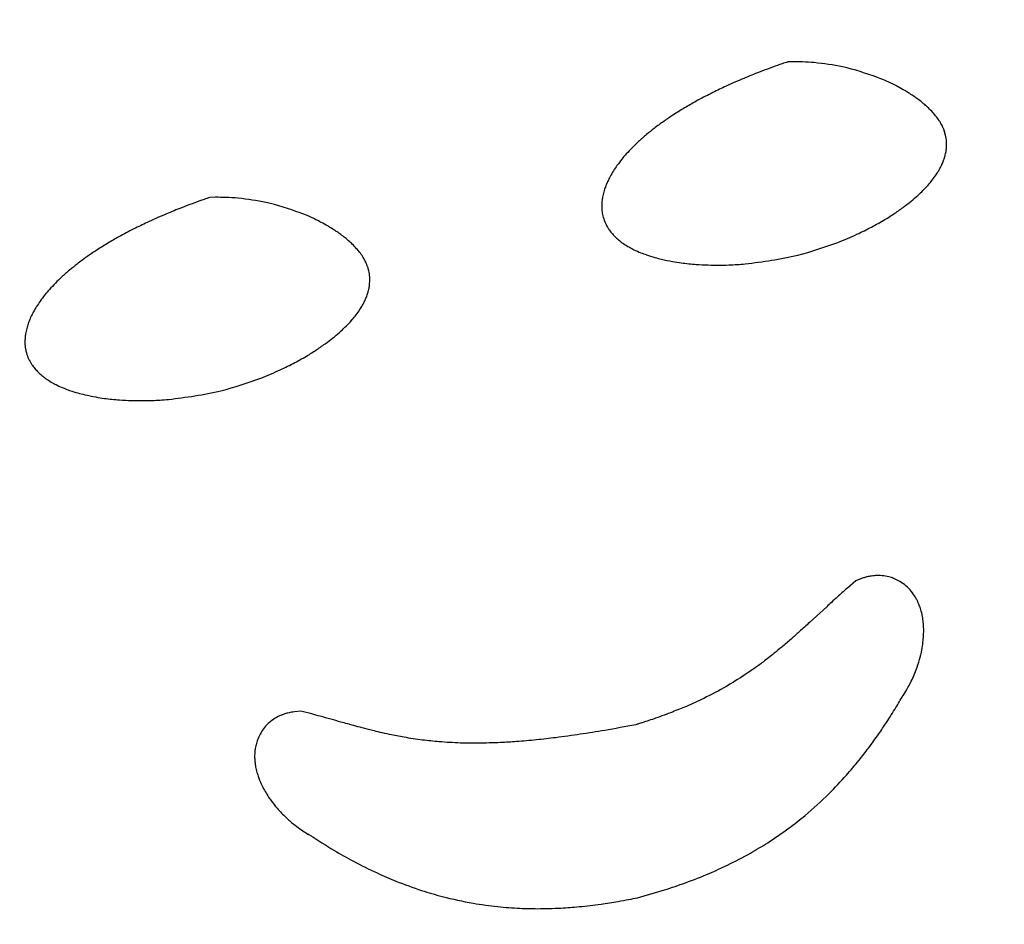
# Model space of a CAD drawing. Units: millimetres. Extents: x 31755 to 43987, y 16900 to 27575.
# Drawn here: x 38315 to 38472, y 26012 to 26156 of the extents above; entities that cross this region are included whole.
import ezdxf

# ---------------------------------------------------------------- set-up
doc = ezdxf.new("R2010")
doc.units = ezdxf.units.MM

msp = doc.modelspace()

# ---------------------------------------------------------------- linework, layer by layer
for p, q in [((38438.17, 26149.24), (38437.26, 26149.23)), ((38462.47, 26137.3), (38462.42, 26137.55)), ((38462.52, 26137.04), (38462.47, 26137.3)), ((38462.55, 26136.79), (38462.52, 26137.04)), ((38462.57, 26136.54), (38462.55, 26136.79)), ((38462.56, 26135.56), (38462.58, 26135.8)), ((38462.58, 26136.29), (38462.57, 26136.54)), ((38462.59, 26136.04), (38462.58, 26136.29)), ((38462.58, 26135.8), (38462.59, 26136.04)), ((38346.03, 26127.64), (38345.13, 26127.62)), ((38407.73, 26124.93), (38407.77, 26124.71)), ((38407.77, 26124.71), (38407.84, 26124.47)), ((38407.84, 26124.47), (38407.91, 26124.22)), ((38407.91, 26124.22), (38408, 26123.98)), ((38408, 26123.98), (38408.09, 26123.74)), ((38408.09, 26123.74), (38408.19, 26123.51)), ((38408.19, 26123.51), (38408.3, 26123.29)), ((38408.3, 26123.29), (38408.41, 26123.07)), ((38408.41, 26123.07), (38408.53, 26122.87)), ((38370.51, 26115.7), (38370.46, 26115.95)), ((38370.56, 26115.44), (38370.51, 26115.7)), ((38370.59, 26115.19), (38370.56, 26115.44)), ((38370.61, 26114.94), (38370.59, 26115.19)), ((38370.62, 26114.69), (38370.61, 26114.94)), ((38370.6, 26113.96), (38370.62, 26114.2)), ((38370.63, 26114.44), (38370.62, 26114.69)), ((38370.62, 26114.2), (38370.63, 26114.44)), ((38315.76, 26103.34), (38315.81, 26103.11)), ((38315.81, 26103.11), (38315.88, 26102.87)), ((38315.88, 26102.87), (38315.95, 26102.62)), ((38315.95, 26102.62), (38316.03, 26102.38)), ((38316.03, 26102.38), (38316.13, 26102.14)), ((38316.13, 26102.14), (38316.23, 26101.91)), ((38316.23, 26101.91), (38316.34, 26101.69)), ((38316.34, 26101.69), (38316.45, 26101.47)), ((38316.45, 26101.47), (38316.57, 26101.27)), ((38448.1, 26066.55), (38446.76, 26065.38)), ((38449.04, 26066.9), (38448.1, 26066.55)), ((38449.34, 26067), (38449.04, 26066.9)), ((38451.47, 26067.37), (38451.22, 26067.36)), ((38451.74, 26067.38), (38451.47, 26067.37)), ((38452.01, 26067.37), (38451.74, 26067.38)), ((38452.29, 26067.35), (38452.01, 26067.37)), ((38452.56, 26067.32), (38452.29, 26067.35)), ((38452.83, 26067.28), (38452.56, 26067.32)), ((38453.09, 26067.23), (38452.83, 26067.28)), ((38453.36, 26067.17), (38453.09, 26067.23)), ((38453.6, 26067.1), (38453.36, 26067.17)), ((38455.36, 26066.29), (38455.12, 26066.44)), ((38455.62, 26066.11), (38455.36, 26066.29)), ((38455.87, 26065.93), (38455.62, 26066.11)), ((38456.1, 26065.73), (38455.87, 26065.93)), ((38456.33, 26065.53), (38456.1, 26065.73)), ((38456.55, 26065.31), (38456.33, 26065.53)), ((38456.75, 26065.09), (38456.55, 26065.31)), ((38456.95, 26064.86), (38456.75, 26065.09)), ((38457.14, 26064.63), (38456.95, 26064.86)), ((38457.32, 26064.38), (38457.14, 26064.63)), ((38457.48, 26064.13), (38457.32, 26064.38)), ((38457.62, 26063.91), (38457.48, 26064.13)), ((38443.47, 26062.41), (38440.74, 26059.91)), ((38455.63, 26048.25), (38455.69, 26048.34)), ((38355.09, 26044.33), (38354.87, 26044.17)), ((38355.3, 26044.48), (38355.09, 26044.33)), ((38355.53, 26044.63), (38355.3, 26044.48)), ((38355.76, 26044.76), (38355.53, 26044.63)), ((38356, 26044.89), (38355.76, 26044.76)), ((38356.25, 26045.01), (38356, 26044.89)), ((38356.49, 26045.11), (38356.25, 26045.01)), ((38358.64, 26045.67), (38358.34, 26045.62)), ((38359.63, 26045.77), (38358.64, 26045.67)), ((38361.36, 26045.32), (38359.63, 26045.77)), ((38354.87, 26044.17), (38354.67, 26044))]:
    msp.add_line(p, q)
for points, knots in [([(38629.55, 26332.73), (38630.45, 26329.27), (38632.24, 26322.35), (38634.61, 26310.66), (38636.44, 26297.63), (38637.29, 26283.3), (38636.93, 26269.95), (38635.49, 26257.73), (38633.56, 26246.59), (38631.39, 26235.5), (38629.45, 26225.23), (38628.04, 26215.74), (38627.23, 26207.03), (38626.98, 26198.19), (38627.42, 26189.23), (38628.48, 26180.22), (38630.4, 26169.94), (38633.33, 26158.47), (38637.54, 26145.94), (38642.31, 26134.78), (38647.49, 26125.05), (38652.79, 26116.63), (38658.59, 26108.55), (38665.19, 26100.33), (38672.51, 26091.93), (38680.25, 26083.1), (38687.8, 26074.12), (38694.83, 26064.85), (38701.12, 26055.16), (38706.74, 26045.18), (38711.75, 26034.75), (38716.22, 26023.93), (38720.15, 26012.78), (38723.04, 26003.14), (38724.84, 25995.05), (38725.66, 25988.51), (38725.93, 25981.85), (38725.61, 25975.13), (38724.7, 25968.46), (38723.21, 25961.82), (38721.11, 25955.27), (38718.45, 25948.92), (38715.28, 25942.88), (38711.62, 25937.13), (38707.44, 25931.65), (38702.81, 25926.55), (38697.82, 25921.91), (38692.47, 25917.69), (38686.72, 25913.91), (38679.88, 25910.18), (38671.87, 25906.86), (38662.78, 25903.98), (38653.57, 25901.53), (38635.11, 25896.54), (38604.89, 25887.79), (38517.9, 25863.31), (38404.72, 25830.92), (38299, 25801.55), (38250.86, 25787.44), (38238.66, 25784.3), (38231.15, 25783.12), (38224.15, 25782.65), (38217.75, 25782.78), (38211.93, 25783.3), (38206.13, 25784.26), (38200.18, 25785.68), (38194.18, 25787.61), (38188.13, 25790.11), (38182.25, 25793.12), (38176.67, 25796.58), (38171.46, 25800.44), (38166.6, 25804.69), (38162.07, 25809.37), (38157.94, 25814.42), (38154.3, 25819.75), (38151.1, 25825.37), (38148.37, 25831.3), (38145.88, 25838.31), (38143.7, 25846.3), (38141.55, 25855.19), (38139.61, 25864.15), (38137.78, 25874.37), (38136.29, 25885.89), (38135.43, 25898.68), (38135.37, 25911.6), (38136.19, 25924.59), (38137.41, 25937.63), (38138.43, 25949.52), (38138.86, 25960.28), (38138.74, 25969.87), (38137.94, 25981.18), (38135.98, 25994.11), (38132.65, 26008.41), (38128.5, 26022.37), (38123.96, 26034.49), (38119.09, 26044.84), (38114.26, 26053.5), (38108.43, 26062.4), (38101.67, 26071.53), (38094.34, 26081.12), (38087.1, 26090.77), (38080.25, 26100.69), (38073.56, 26112.08), (38067.39, 26125.08), (38061.59, 26139.53), (38056.56, 26154.27), (38053.69, 26164.25), (38052.26, 26169.23)], [0, 0, 0, 0, 0.00766, 0.015334, 0.025592, 0.035864, 0.046115, 0.054186, 0.062266, 0.070356, 0.078441, 0.08469, 0.090941, 0.097185, 0.103668, 0.110159, 0.116645, 0.12609, 0.135548, 0.144988, 0.152083, 0.159193, 0.16631, 0.173415, 0.181811, 0.190212, 0.198604, 0.206987, 0.21517, 0.223362, 0.231546, 0.24, 0.24846, 0.256913, 0.261574, 0.266235, 0.271039, 0.275842, 0.280654, 0.285467, 0.29043, 0.295394, 0.30022, 0.305046, 0.310014, 0.314983, 0.319805, 0.324628, 0.329589, 0.33455, 0.341342, 0.348151, 0.354984, 0.361806, 0.389179, 0.422489, 0.555729, 0.641794, 0.657934, 0.663368, 0.668808, 0.674236, 0.678384, 0.682532, 0.686767, 0.691002, 0.695638, 0.700274, 0.705034, 0.709795, 0.714364, 0.718933, 0.72363, 0.728326, 0.732901, 0.737475, 0.742184, 0.746893, 0.753422, 0.759954, 0.766516, 0.773078, 0.782243, 0.791417, 0.800581, 0.809946, 0.819317, 0.828687, 0.835549, 0.842414, 0.849272, 0.859853, 0.870437, 0.880764, 0.891088, 0.898177, 0.905275, 0.912364, 0.920992, 0.929634, 0.938269, 0.946879, 0.95548, 0.966592, 0.977724, 0.988869, 1, 1, 1, 1]), ([(38057.07, 26170.58), (38058.42, 26165.87), (38061.13, 26156.44), (38065.84, 26142.49), (38071.24, 26128.81), (38077.09, 26116.16), (38083.64, 26104.74), (38090.62, 26094.51), (38098.03, 26084.55), (38105.56, 26074.67), (38112.89, 26064.81), (38119.46, 26054.55), (38125.07, 26043.85), (38129.9, 26032.76), (38133.99, 26021.38), (38137.7, 26008.88), (38140.79, 25995.2), (38142.92, 25980.34), (38143.91, 25965.36), (38143.56, 25951.11), (38142.54, 25937.63), (38141.69, 25924.87), (38141.04, 25912.09), (38140.87, 25899.33), (38141.36, 25886.59), (38142.82, 25874.2), (38145.03, 25862.18), (38147.67, 25850.52), (38150.46, 25840.21), (38153.7, 25831.39), (38157.4, 25824.18), (38161.86, 25817.42), (38167.08, 25811.22), (38172.94, 25805.64), (38179.41, 25800.69), (38186.42, 25796.47), (38193.89, 25793.02), (38201.77, 25790.35), (38210, 25788.55), (38218.47, 25787.66), (38226.94, 25787.72), (38235.32, 25788.65), (38259.48, 25794.63), (38354.52, 25823.25), (38484.93, 25858.44), (38599.07, 25891.85), (38642.42, 25903.57), (38651.63, 25905.86), (38660.77, 25908.37), (38669.75, 25911.33), (38678.19, 25914.89), (38685.93, 25919.23), (38692.89, 25924.23), (38699.26, 25929.97), (38704.93, 25936.41), (38709.86, 25943.44), (38713.96, 25950.96), (38717.15, 25958.9), (38719.41, 25967.14), (38720.7, 25975.49), (38720.96, 25983.84), (38720.3, 25992.08), (38718.25, 26001.91), (38714.8, 26013.22), (38710.15, 26026.03), (38704.59, 26038.48), (38698.16, 26050.48), (38690.74, 26062.08), (38682.24, 26073.1), (38673.07, 26083.79), (38664.49, 26093.46), (38656.96, 26102.52), (38650.59, 26111.01), (38644.74, 26119.87), (38639.51, 26129.21), (38634.99, 26139.02), (38631.08, 26149.22), (38627.85, 26159.64), (38625.2, 26170.27), (38623.31, 26181.11), (38622.34, 26192.13), (38622.2, 26203.22), (38622.86, 26214.27), (38624.33, 26225.1), (38626.35, 26235.71), (38628.41, 26246.19), (38630.28, 26256.7), (38631.65, 26267.38), (38632.2, 26278.23), (38631.99, 26289.2), (38631.06, 26300.13), (38629.47, 26310.81), (38627.36, 26321.24), (38625.61, 26328.01), (38624.73, 26331.39)], [0, 0, 0, 0, 0.010641, 0.021295, 0.031938, 0.042563, 0.051508, 0.060465, 0.069449, 0.078443, 0.08742, 0.09612, 0.10485, 0.113604, 0.122359, 0.131079, 0.141906, 0.152766, 0.163624, 0.174447, 0.183685, 0.192951, 0.202212, 0.211448, 0.220654, 0.229852, 0.238506, 0.247164, 0.255815, 0.261659, 0.267521, 0.273365, 0.279205, 0.285064, 0.290906, 0.296841, 0.302795, 0.308731, 0.314874, 0.321035, 0.327178, 0.333228, 0.339279, 0.381155, 0.548662, 0.632415, 0.63927, 0.646142, 0.653003, 0.659837, 0.666659, 0.672845, 0.679049, 0.685235, 0.691423, 0.69763, 0.703817, 0.70998, 0.716163, 0.722324, 0.728282, 0.734259, 0.740217, 0.75004, 0.759902, 0.769769, 0.779617, 0.789427, 0.799607, 0.809801, 0.819996, 0.827669, 0.835355, 0.843032, 0.850691, 0.858571, 0.866467, 0.874366, 0.88225, 0.89022, 0.898223, 0.906243, 0.914256, 0.922233, 0.92996, 0.93769, 0.945413, 0.953129, 0.961043, 0.968975, 0.976912, 0.984832, 0.992416, 1, 1, 1, 1]), ([(38435.64, 26148.66), (38434.57, 26148.28), (38432.66, 26147.58), (38430.79, 26146.81), (38429.96, 26146.47)], [0, 0, 0, 0, 0.559998, 1, 1, 1, 1]), ([(38437.26, 26149.23), (38436.96, 26149.12), (38436.42, 26148.94), (38435.88, 26148.75), (38435.64, 26148.66)], [0, 0, 0, 0, 0.559943, 1, 1, 1, 1]), ([(38441.49, 26149.11), (38440.87, 26149.15), (38439.77, 26149.24), (38438.66, 26149.24), (38438.17, 26149.24)], [0, 0, 0, 0, 0.5599241, 1, 1, 1, 1]), ([(38451.57, 26146.74), (38449.74, 26147.38), (38446.45, 26148.51), (38443.01, 26148.93), (38441.49, 26149.11)], [0, 0, 0, 0, 0.559844, 1, 1, 1, 1]), ([(38429.96, 26146.47), (38429.03, 26146.07), (38427.37, 26145.35), (38425.75, 26144.55), (38425.04, 26144.2)], [0, 0, 0, 0, 0.560039, 1, 1, 1, 1]), ([(38454.05, 26145.65), (38453.59, 26145.87), (38452.78, 26146.26), (38451.94, 26146.59), (38451.57, 26146.74)], [0, 0, 0, 0, 0.56001, 1, 1, 1, 1]), ([(38455.92, 26144.65), (38455.57, 26144.84), (38454.96, 26145.19), (38454.33, 26145.51), (38454.05, 26145.65)], [0, 0, 0, 0, 0.560086, 1, 1, 1, 1]), ([(38425.04, 26144.2), (38424.24, 26143.79), (38422.81, 26143.06), (38421.42, 26142.25), (38420.82, 26141.9)], [0, 0, 0, 0, 0.560019, 1, 1, 1, 1]), ([(38457.28, 26143.79), (38457.03, 26143.96), (38456.58, 26144.25), (38456.12, 26144.53), (38455.92, 26144.65)], [0, 0, 0, 0, 0.559791, 1, 1, 1, 1]), ([(38458.51, 26142.89), (38458.29, 26143.06), (38457.88, 26143.38), (38457.46, 26143.66), (38457.28, 26143.79)], [0, 0, 0, 0, 0.559714, 1, 1, 1, 1]), ([(38420.82, 26141.9), (38420.19, 26141.52), (38419.08, 26140.84), (38418, 26140.1), (38417.53, 26139.77)], [0, 0, 0, 0, 0.560002, 1, 1, 1, 1]), ([(38459.09, 26142.42), (38458.98, 26142.51), (38458.79, 26142.67), (38458.6, 26142.82), (38458.51, 26142.89)], [0, 0, 0, 0, 0.560082, 1, 1, 1, 1]), ([(38460.38, 26141.17), (38460.15, 26141.41), (38459.74, 26141.85), (38459.28, 26142.25), (38459.09, 26142.42)], [0, 0, 0, 0, 0.559851, 1, 1, 1, 1]), ([(38461.38, 26139.9), (38461.2, 26140.15), (38460.89, 26140.59), (38460.54, 26140.99), (38460.38, 26141.17)], [0, 0, 0, 0, 0.559935, 1, 1, 1, 1]), ([(38417.53, 26139.77), (38417, 26139.4), (38416.05, 26138.72), (38415.15, 26137.98), (38414.76, 26137.66)], [0, 0, 0, 0, 0.5600196, 1, 1, 1, 1]), ([(38462.02, 26138.74), (38461.91, 26138.96), (38461.72, 26139.36), (38461.48, 26139.74), (38461.38, 26139.9)], [0, 0, 0, 0, 0.559866, 1, 1, 1, 1]), ([(38462.42, 26137.55), (38462.36, 26137.77), (38462.25, 26138.18), (38462.09, 26138.57), (38462.02, 26138.74)], [0, 0, 0, 0, 0.559821, 1, 1, 1, 1]), ([(38414.76, 26137.66), (38414.32, 26137.28), (38413.54, 26136.61), (38412.8, 26135.89), (38412.48, 26135.57)], [0, 0, 0, 0, 0.5600385, 1, 1, 1, 1]), ([(38412.48, 26135.57), (38412.15, 26135.23), (38411.57, 26134.63), (38411.03, 26133.99), (38410.8, 26133.7)], [0, 0, 0, 0, 0.560062, 1, 1, 1, 1]), ([(38462.51, 26135.09), (38462.52, 26135.18), (38462.54, 26135.33), (38462.56, 26135.49), (38462.56, 26135.56)], [0, 0, 0, 0, 0.559332, 1, 1, 1, 1]), ([(38461.97, 26133.17), (38462.06, 26133.4), (38462.22, 26133.81), (38462.33, 26134.23), (38462.38, 26134.42)], [0, 0, 0, 0, 0.559728, 1, 1, 1, 1]), ([(38462.38, 26134.42), (38462.41, 26134.54), (38462.46, 26134.76), (38462.5, 26134.99), (38462.51, 26135.09)], [0, 0, 0, 0, 0.559587, 1, 1, 1, 1]), ([(38410.8, 26133.7), (38410.54, 26133.37), (38410.07, 26132.77), (38409.65, 26132.14), (38409.47, 26131.86)], [0, 0, 0, 0, 0.560147, 1, 1, 1, 1]), ([(38461.32, 26131.86), (38461.45, 26132.1), (38461.69, 26132.53), (38461.89, 26132.98), (38461.97, 26133.17)], [0, 0, 0, 0, 0.559719, 1, 1, 1, 1]), ([(38409.47, 26131.86), (38409.29, 26131.56), (38408.96, 26131.02), (38408.69, 26130.46), (38408.57, 26130.21)], [0, 0, 0, 0, 0.560049, 1, 1, 1, 1]), ([(38460.25, 26130.32), (38460.46, 26130.6), (38460.84, 26131.1), (38461.17, 26131.63), (38461.32, 26131.86)], [0, 0, 0, 0, 0.560007, 1, 1, 1, 1]), ([(38408.57, 26130.21), (38408.43, 26129.9), (38408.19, 26129.36), (38408.02, 26128.79), (38407.94, 26128.54)], [0, 0, 0, 0, 0.5600769, 1, 1, 1, 1]), ([(38458.81, 26128.72), (38459.1, 26129.01), (38459.6, 26129.52), (38460.05, 26130.08), (38460.25, 26130.32)], [0, 0, 0, 0, 0.560044, 1, 1, 1, 1]), ([(38345.13, 26127.62), (38344.83, 26127.52), (38344.29, 26127.33), (38343.75, 26127.14), (38343.52, 26127.06)], [0, 0, 0, 0, 0.559988, 1, 1, 1, 1]), ([(38349.65, 26127.5), (38348.97, 26127.55), (38347.77, 26127.64), (38346.57, 26127.64), (38346.03, 26127.64)], [0, 0, 0, 0, 0.559995, 1, 1, 1, 1]), ([(38359.53, 26125.17), (38357.73, 26125.8), (38354.51, 26126.9), (38351.13, 26127.32), (38349.65, 26127.5)], [0, 0, 0, 0, 0.559847, 1, 1, 1, 1]), ([(38407.94, 26128.54), (38407.86, 26128.25), (38407.73, 26127.75), (38407.67, 26127.23), (38407.64, 26127)], [0, 0, 0, 0, 0.560116, 1, 1, 1, 1]), ([(38456.94, 26127.03), (38457.3, 26127.33), (38457.95, 26127.87), (38458.55, 26128.46), (38458.81, 26128.72)], [0, 0, 0, 0, 0.559946, 1, 1, 1, 1]), ([(38343.52, 26127.06), (38342.46, 26126.67), (38340.56, 26125.98), (38338.7, 26125.2), (38337.88, 26124.86)], [0, 0, 0, 0, 0.560006, 1, 1, 1, 1]), ([(38407.64, 26127), (38407.62, 26126.77), (38407.59, 26126.37), (38407.61, 26125.96), (38407.61, 26125.78)], [0, 0, 0, 0, 0.560162, 1, 1, 1, 1]), ([(38454.35, 26125.12), (38454.85, 26125.46), (38455.73, 26126.06), (38456.57, 26126.73), (38456.94, 26127.03)], [0, 0, 0, 0, 0.559935, 1, 1, 1, 1]), ([(38337.88, 26124.86), (38336.96, 26124.46), (38335.31, 26123.75), (38333.7, 26122.95), (38332.99, 26122.6)], [0, 0, 0, 0, 0.560012, 1, 1, 1, 1]), ([(38362.03, 26124.08), (38361.57, 26124.3), (38360.75, 26124.69), (38359.9, 26125.03), (38359.53, 26125.17)], [0, 0, 0, 0, 0.559889, 1, 1, 1, 1]), ([(38407.61, 26125.78), (38407.63, 26125.62), (38407.65, 26125.34), (38407.7, 26125.06), (38407.73, 26124.93)], [0, 0, 0, 0, 0.560202, 1, 1, 1, 1]), ([(38450.63, 26122.9), (38451.34, 26123.29), (38452.61, 26123.98), (38453.82, 26124.77), (38454.35, 26125.12)], [0, 0, 0, 0, 0.559923, 1, 1, 1, 1]), ([(38363.91, 26123.08), (38363.56, 26123.27), (38362.94, 26123.62), (38362.31, 26123.94), (38362.03, 26124.08)], [0, 0, 0, 0, 0.559961, 1, 1, 1, 1]), ([(38365.28, 26122.22), (38365.03, 26122.38), (38364.58, 26122.68), (38364.11, 26122.95), (38363.91, 26123.08)], [0, 0, 0, 0, 0.559874, 1, 1, 1, 1]), ([(38408.53, 26122.87), (38408.62, 26122.72), (38408.79, 26122.46), (38408.98, 26122.21), (38409.06, 26122.1)], [0, 0, 0, 0, 0.559612, 1, 1, 1, 1]), ([(38445.23, 26120.45), (38446.26, 26120.87), (38448.09, 26121.61), (38449.86, 26122.51), (38450.63, 26122.9)], [0, 0, 0, 0, 0.559942, 1, 1, 1, 1]), ([(38332.99, 26122.6), (38332.19, 26122.19), (38330.77, 26121.46), (38329.4, 26120.65), (38328.79, 26120.29)], [0, 0, 0, 0, 0.560034, 1, 1, 1, 1]), ([(38366.53, 26121.31), (38366.3, 26121.49), (38365.89, 26121.8), (38365.47, 26122.09), (38365.28, 26122.22)], [0, 0, 0, 0, 0.5598481, 1, 1, 1, 1]), ([(38367.24, 26120.72), (38367.11, 26120.83), (38366.88, 26121.03), (38366.63, 26121.23), (38366.53, 26121.31)], [0, 0, 0, 0, 0.5599092, 1, 1, 1, 1]), ([(38409.06, 26122.1), (38409.22, 26121.91), (38409.5, 26121.57), (38409.82, 26121.27), (38409.96, 26121.14)], [0, 0, 0, 0, 0.560015, 1, 1, 1, 1]), ([(38328.79, 26120.29), (38328.17, 26119.91), (38327.06, 26119.23), (38325.99, 26118.49), (38325.52, 26118.17)], [0, 0, 0, 0, 0.5600078, 1, 1, 1, 1]), ([(38368.53, 26119.45), (38368.3, 26119.7), (38367.89, 26120.14), (38367.44, 26120.54), (38367.24, 26120.72)], [0, 0, 0, 0, 0.559922, 1, 1, 1, 1]), ([(38409.96, 26121.14), (38410.17, 26120.96), (38410.54, 26120.63), (38410.94, 26120.35), (38411.12, 26120.23)], [0, 0, 0, 0, 0.560138, 1, 1, 1, 1]), ([(38411.12, 26120.23), (38411.41, 26120.04), (38411.94, 26119.7), (38412.5, 26119.42), (38412.74, 26119.3)], [0, 0, 0, 0, 0.560111, 1, 1, 1, 1]), ([(38430.47, 26117.03), (38433.29, 26117.39), (38438.33, 26118.03), (38443.12, 26119.71), (38445.23, 26120.45)], [0, 0, 0, 0, 0.55985, 1, 1, 1, 1]), ([(38325.52, 26118.17), (38324.99, 26117.79), (38324.06, 26117.11), (38323.16, 26116.38), (38322.77, 26116.05)], [0, 0, 0, 0, 0.5599867, 1, 1, 1, 1]), ([(38369.51, 26118.16), (38369.34, 26118.41), (38369.04, 26118.86), (38368.68, 26119.27), (38368.53, 26119.45)], [0, 0, 0, 0, 0.559845, 1, 1, 1, 1]), ([(38370.13, 26116.96), (38370.03, 26117.19), (38369.85, 26117.6), (38369.61, 26117.99), (38369.51, 26118.16)], [0, 0, 0, 0, 0.55958, 1, 1, 1, 1]), ([(38412.74, 26119.3), (38413.1, 26119.13), (38413.75, 26118.83), (38414.43, 26118.59), (38414.72, 26118.48)], [0, 0, 0, 0, 0.560029, 1, 1, 1, 1]), ([(38414.72, 26118.48), (38415.17, 26118.34), (38415.96, 26118.07), (38416.77, 26117.87), (38417.13, 26117.79)], [0, 0, 0, 0, 0.559932, 1, 1, 1, 1]), ([(38370.46, 26115.95), (38370.41, 26116.14), (38370.32, 26116.49), (38370.19, 26116.82), (38370.13, 26116.96)], [0, 0, 0, 0, 0.560009, 1, 1, 1, 1]), ([(38417.13, 26117.79), (38417.71, 26117.66), (38418.75, 26117.43), (38419.81, 26117.27), (38420.28, 26117.21)], [0, 0, 0, 0, 0.560008, 1, 1, 1, 1]), ([(38420.28, 26117.21), (38421.07, 26117.11), (38422.5, 26116.94), (38423.93, 26116.88), (38424.57, 26116.86)], [0, 0, 0, 0, 0.559984, 1, 1, 1, 1]), ([(38424.57, 26116.86), (38425.67, 26116.84), (38427.64, 26116.81), (38429.61, 26116.96), (38430.47, 26117.03)], [0, 0, 0, 0, 0.559944, 1, 1, 1, 1]), ([(38322.77, 26116.05), (38322.33, 26115.68), (38321.55, 26115.01), (38320.82, 26114.28), (38320.5, 26113.97)], [0, 0, 0, 0, 0.560037, 1, 1, 1, 1]), ([(38320.5, 26113.97), (38320.17, 26113.63), (38319.59, 26113.02), (38319.06, 26112.38), (38318.82, 26112.1)], [0, 0, 0, 0, 0.560105, 1, 1, 1, 1]), ([(38370.42, 26112.82), (38370.45, 26112.94), (38370.5, 26113.16), (38370.53, 26113.39), (38370.55, 26113.49)], [0, 0, 0, 0, 0.559571, 1, 1, 1, 1]), ([(38370.55, 26113.49), (38370.56, 26113.58), (38370.58, 26113.73), (38370.6, 26113.89), (38370.6, 26113.96)], [0, 0, 0, 0, 0.559318, 1, 1, 1, 1]), ([(38318.82, 26112.1), (38318.56, 26111.76), (38318.1, 26111.17), (38317.69, 26110.53), (38317.5, 26110.25)], [0, 0, 0, 0, 0.559936, 1, 1, 1, 1]), ([(38370.01, 26111.58), (38370.1, 26111.8), (38370.26, 26112.21), (38370.37, 26112.63), (38370.42, 26112.82)], [0, 0, 0, 0, 0.559728, 1, 1, 1, 1]), ([(38317.5, 26110.25), (38317.32, 26109.95), (38317, 26109.42), (38316.72, 26108.85), (38316.6, 26108.61)], [0, 0, 0, 0, 0.559957, 1, 1, 1, 1]), ([(38368.29, 26108.72), (38368.5, 26109), (38368.88, 26109.5), (38369.21, 26110.03), (38369.36, 26110.27)], [0, 0, 0, 0, 0.55997, 1, 1, 1, 1]), ([(38369.36, 26110.27), (38369.49, 26110.5), (38369.73, 26110.93), (38369.93, 26111.38), (38370.01, 26111.58)], [0, 0, 0, 0, 0.559754, 1, 1, 1, 1]), ([(38366.85, 26107.12), (38367.14, 26107.41), (38367.64, 26107.92), (38368.09, 26108.48), (38368.29, 26108.72)], [0, 0, 0, 0, 0.559947, 1, 1, 1, 1]), ([(38316.6, 26108.61), (38316.47, 26108.3), (38316.23, 26107.76), (38316.05, 26107.19), (38315.98, 26106.94)], [0, 0, 0, 0, 0.560022, 1, 1, 1, 1]), ([(38364.98, 26105.43), (38365.34, 26105.73), (38365.99, 26106.27), (38366.59, 26106.86), (38366.85, 26107.12)], [0, 0, 0, 0, 0.559959, 1, 1, 1, 1]), ([(38315.98, 26106.94), (38315.9, 26106.65), (38315.77, 26106.15), (38315.71, 26105.63), (38315.68, 26105.4)], [0, 0, 0, 0, 0.559849, 1, 1, 1, 1]), ([(38315.68, 26105.4), (38315.66, 26105.17), (38315.63, 26104.77), (38315.65, 26104.36), (38315.65, 26104.18)], [0, 0, 0, 0, 0.559856, 1, 1, 1, 1]), ([(38315.65, 26104.18), (38315.67, 26104.02), (38315.69, 26103.74), (38315.74, 26103.46), (38315.76, 26103.34)], [0, 0, 0, 0, 0.560058, 1, 1, 1, 1]), ([(38362.39, 26103.52), (38362.89, 26103.86), (38363.77, 26104.47), (38364.61, 26105.14), (38364.98, 26105.43)], [0, 0, 0, 0, 0.559906, 1, 1, 1, 1]), ([(38358.67, 26101.31), (38359.38, 26101.69), (38360.65, 26102.38), (38361.86, 26103.17), (38362.39, 26103.52)], [0, 0, 0, 0, 0.559965, 1, 1, 1, 1]), ([(38316.57, 26101.27), (38316.66, 26101.12), (38316.83, 26100.86), (38317.02, 26100.61), (38317.1, 26100.5)], [0, 0, 0, 0, 0.559612, 1, 1, 1, 1]), ([(38353.27, 26098.85), (38354.3, 26099.27), (38356.13, 26100.01), (38357.9, 26100.91), (38358.67, 26101.31)], [0, 0, 0, 0, 0.5599619, 1, 1, 1, 1]), ([(38317.1, 26100.5), (38317.26, 26100.31), (38317.54, 26099.97), (38317.86, 26099.67), (38318, 26099.54)], [0, 0, 0, 0, 0.560114, 1, 1, 1, 1]), ([(38318, 26099.54), (38318.21, 26099.36), (38318.58, 26099.03), (38318.98, 26098.75), (38319.16, 26098.63)], [0, 0, 0, 0, 0.560165, 1, 1, 1, 1]), ([(38319.16, 26098.63), (38319.45, 26098.44), (38319.98, 26098.1), (38320.54, 26097.82), (38320.78, 26097.7)], [0, 0, 0, 0, 0.560095, 1, 1, 1, 1]), ([(38320.78, 26097.7), (38321.14, 26097.53), (38321.79, 26097.23), (38322.47, 26096.99), (38322.76, 26096.88)], [0, 0, 0, 0, 0.560039, 1, 1, 1, 1]), ([(38338.51, 26095.43), (38341.33, 26095.79), (38346.37, 26096.43), (38351.16, 26098.11), (38353.27, 26098.85)], [0, 0, 0, 0, 0.559853, 1, 1, 1, 1]), ([(38322.76, 26096.88), (38323.21, 26096.74), (38324, 26096.48), (38324.81, 26096.28), (38325.17, 26096.19)], [0, 0, 0, 0, 0.559945, 1, 1, 1, 1]), ([(38325.17, 26096.19), (38325.75, 26096.06), (38326.79, 26095.83), (38327.85, 26095.68), (38328.32, 26095.61)], [0, 0, 0, 0, 0.55998, 1, 1, 1, 1]), ([(38328.32, 26095.61), (38329.11, 26095.51), (38330.54, 26095.34), (38331.97, 26095.28), (38332.6, 26095.26)], [0, 0, 0, 0, 0.559992, 1, 1, 1, 1]), ([(38332.6, 26095.26), (38333.71, 26095.24), (38335.68, 26095.22), (38337.65, 26095.36), (38338.51, 26095.43)], [0, 0, 0, 0, 0.559984, 1, 1, 1, 1]), ([(38449.77, 26067.13), (38449.69, 26067.1), (38449.55, 26067.06), (38449.4, 26067.02), (38449.34, 26067)], [0, 0, 0, 0, 0.560069, 1, 1, 1, 1]), ([(38451.22, 26067.36), (38450.95, 26067.34), (38450.46, 26067.29), (38449.98, 26067.18), (38449.77, 26067.13)], [0, 0, 0, 0, 0.560089, 1, 1, 1, 1]), ([(38455.12, 26066.44), (38454.84, 26066.59), (38454.36, 26066.86), (38453.84, 26067.03), (38453.6, 26067.1)], [0, 0, 0, 0, 0.560071, 1, 1, 1, 1]), ([(38446.76, 26065.38), (38446.47, 26065.12), (38445.95, 26064.65), (38445.43, 26064.19), (38445.2, 26063.98)], [0, 0, 0, 0, 0.560105, 1, 1, 1, 1]), ([(38445.2, 26063.98), (38444.87, 26063.69), (38444.3, 26063.17), (38443.72, 26062.64), (38443.47, 26062.41)], [0, 0, 0, 0, 0.560068, 1, 1, 1, 1]), ([(38457.87, 26063.46), (38457.83, 26063.54), (38457.75, 26063.69), (38457.66, 26063.84), (38457.62, 26063.91)], [0, 0, 0, 0, 0.559645, 1, 1, 1, 1]), ([(38458.28, 26062.52), (38458.21, 26062.7), (38458.09, 26063.02), (38457.94, 26063.32), (38457.87, 26063.46)], [0, 0, 0, 0, 0.559779, 1, 1, 1, 1]), ([(38458.78, 26060.59), (38458.72, 26060.96), (38458.59, 26061.61), (38458.38, 26062.24), (38458.28, 26062.52)], [0, 0, 0, 0, 0.559895, 1, 1, 1, 1]), ([(38458.93, 26058.55), (38458.93, 26058.93), (38458.92, 26059.62), (38458.82, 26060.29), (38458.78, 26060.59)], [0, 0, 0, 0, 0.559806, 1, 1, 1, 1]), ([(38440.74, 26059.91), (38440.19, 26059.41), (38439.21, 26058.51), (38438.22, 26057.64), (38437.78, 26057.25)], [0, 0, 0, 0, 0.559964, 1, 1, 1, 1]), ([(38458.82, 26056.74), (38458.86, 26057.07), (38458.92, 26057.68), (38458.93, 26058.28), (38458.93, 26058.55)], [0, 0, 0, 0, 0.559696, 1, 1, 1, 1]), ([(38437.78, 26057.25), (38437.29, 26056.82), (38436.41, 26056.06), (38435.5, 26055.32), (38435.1, 26054.99)], [0, 0, 0, 0, 0.559998, 1, 1, 1, 1]), ([(38458.28, 26054.01), (38458.41, 26054.51), (38458.64, 26055.41), (38458.76, 26056.33), (38458.82, 26056.74)], [0, 0, 0, 0, 0.5598303, 1, 1, 1, 1]), ([(38435.1, 26054.99), (38434.51, 26054.52), (38433.46, 26053.68), (38432.37, 26052.89), (38431.89, 26052.54)], [0, 0, 0, 0, 0.560015, 1, 1, 1, 1]), ([(38456.83, 26050.28), (38457.15, 26050.96), (38457.73, 26052.17), (38458.11, 26053.45), (38458.28, 26054.01)], [0, 0, 0, 0, 0.55989, 1, 1, 1, 1]), ([(38431.89, 26052.54), (38430.44, 26051.56), (38427.86, 26049.82), (38425.08, 26048.41), (38423.86, 26047.79)], [0, 0, 0, 0, 0.559951, 1, 1, 1, 1]), ([(38455.69, 26048.34), (38455.92, 26048.69), (38456.33, 26049.32), (38456.68, 26049.99), (38456.83, 26050.28)], [0, 0, 0, 0, 0.559964, 1, 1, 1, 1]), ([(38423.86, 26047.79), (38422.94, 26047.36), (38421.3, 26046.59), (38419.62, 26045.92), (38418.88, 26045.63)], [0, 0, 0, 0, 0.5600003, 1, 1, 1, 1]), ([(38453, 26043.97), (38453.51, 26044.76), (38454.41, 26046.17), (38455.25, 26047.61), (38455.63, 26048.25)], [0, 0, 0, 0, 0.560036, 1, 1, 1, 1]), ([(38356.95, 26045.29), (38356.86, 26045.26), (38356.7, 26045.2), (38356.55, 26045.14), (38356.49, 26045.11)], [0, 0, 0, 0, 0.559894, 1, 1, 1, 1]), ([(38358.34, 26045.62), (38358.07, 26045.58), (38357.6, 26045.5), (38357.15, 26045.35), (38356.95, 26045.29)], [0, 0, 0, 0, 0.559829, 1, 1, 1, 1]), ([(38364.41, 26044.48), (38363.84, 26044.64), (38362.83, 26044.92), (38361.81, 26045.2), (38361.36, 26045.32)], [0, 0, 0, 0, 0.55997, 1, 1, 1, 1]), ([(38368.09, 26043.46), (38367.4, 26043.65), (38366.17, 26043.98), (38364.95, 26044.33), (38364.41, 26044.48)], [0, 0, 0, 0, 0.5599685, 1, 1, 1, 1]), ([(38418.88, 26045.63), (38417.99, 26045.29), (38416.4, 26044.69), (38414.78, 26044.16), (38414.07, 26043.93)], [0, 0, 0, 0, 0.559959, 1, 1, 1, 1]), ([(38354.67, 26044), (38354.37, 26043.73), (38353.84, 26043.23), (38353.45, 26042.62), (38353.28, 26042.35)], [0, 0, 0, 0, 0.559904, 1, 1, 1, 1]), ([(38371.07, 26042.68), (38370.51, 26042.82), (38369.51, 26043.07), (38368.52, 26043.34), (38368.09, 26043.46)], [0, 0, 0, 0, 0.559918, 1, 1, 1, 1]), ([(38413.02, 26043.6), (38411.37, 26043.29), (38408.43, 26042.74), (38405.47, 26042.28), (38404.17, 26042.08)], [0, 0, 0, 0, 0.559994, 1, 1, 1, 1]), ([(38414.07, 26043.93), (38413.88, 26043.87), (38413.53, 26043.75), (38413.18, 26043.65), (38413.02, 26043.6)], [0, 0, 0, 0, 0.559936, 1, 1, 1, 1]), ([(38450.13, 26039.87), (38450.68, 26040.63), (38451.67, 26041.97), (38452.59, 26043.36), (38453, 26043.97)], [0, 0, 0, 0, 0.559965, 1, 1, 1, 1]), ([(38353.28, 26042.35), (38353.11, 26042.04), (38352.81, 26041.49), (38352.62, 26040.89), (38352.54, 26040.62)], [0, 0, 0, 0, 0.560004, 1, 1, 1, 1]), ([(38373.77, 26042.05), (38373.26, 26042.16), (38372.36, 26042.36), (38371.46, 26042.58), (38371.07, 26042.68)], [0, 0, 0, 0, 0.559979, 1, 1, 1, 1]), ([(38379.04, 26041.16), (38378.05, 26041.3), (38376.29, 26041.54), (38374.54, 26041.9), (38373.77, 26042.05)], [0, 0, 0, 0, 0.559971, 1, 1, 1, 1]), ([(38385.07, 26040.69), (38383.94, 26040.74), (38381.93, 26040.83), (38379.92, 26041.06), (38379.04, 26041.16)], [0, 0, 0, 0, 0.559988, 1, 1, 1, 1]), ([(38397.19, 26041.19), (38396.12, 26041.09), (38394.22, 26040.91), (38392.31, 26040.8), (38391.47, 26040.76)], [0, 0, 0, 0, 0.55999, 1, 1, 1, 1]), ([(38404.17, 26042.08), (38402.87, 26041.89), (38400.55, 26041.55), (38398.22, 26041.3), (38397.19, 26041.19)], [0, 0, 0, 0, 0.559959, 1, 1, 1, 1]), ([(38352.54, 26040.62), (38352.47, 26040.36), (38352.35, 26039.88), (38352.31, 26039.39), (38352.29, 26039.17)], [0, 0, 0, 0, 0.5600105, 1, 1, 1, 1]), ([(38391.47, 26040.76), (38390.27, 26040.71), (38388.14, 26040.63), (38386.01, 26040.67), (38385.07, 26040.69)], [0, 0, 0, 0, 0.559985, 1, 1, 1, 1]), ([(38446.6, 26035.56), (38447.28, 26036.34), (38448.5, 26037.75), (38449.63, 26039.23), (38450.13, 26039.87)], [0, 0, 0, 0, 0.559947, 1, 1, 1, 1]), ([(38352.29, 26039.17), (38352.27, 26038.89), (38352.25, 26038.39), (38352.29, 26037.89), (38352.31, 26037.67)], [0, 0, 0, 0, 0.56018, 1, 1, 1, 1]), ([(38352.31, 26037.67), (38352.33, 26037.48), (38352.37, 26037.15), (38352.43, 26036.83), (38352.46, 26036.68)], [0, 0, 0, 0, 0.560032, 1, 1, 1, 1]), ([(38352.46, 26036.68), (38352.53, 26036.38), (38352.66, 26035.83), (38352.85, 26035.3), (38352.93, 26035.07)], [0, 0, 0, 0, 0.559957, 1, 1, 1, 1]), ([(38352.93, 26035.07), (38353.1, 26034.67), (38353.39, 26033.94), (38353.78, 26033.26), (38353.94, 26032.96)], [0, 0, 0, 0, 0.560073, 1, 1, 1, 1]), ([(38440.01, 26029.15), (38441.3, 26030.28), (38443.62, 26032.3), (38445.69, 26034.56), (38446.6, 26035.56)], [0, 0, 0, 0, 0.559967, 1, 1, 1, 1]), ([(38353.94, 26032.96), (38354.12, 26032.66), (38354.44, 26032.14), (38354.8, 26031.64), (38354.96, 26031.42)], [0, 0, 0, 0, 0.560213, 1, 1, 1, 1]), ([(38354.96, 26031.42), (38355.25, 26031.05), (38355.75, 26030.39), (38356.32, 26029.78), (38356.57, 26029.51)], [0, 0, 0, 0, 0.5600008, 1, 1, 1, 1]), ([(38356.57, 26029.51), (38357, 26029.09), (38357.76, 26028.33), (38358.61, 26027.67), (38358.98, 26027.38)], [0, 0, 0, 0, 0.560027, 1, 1, 1, 1]), ([(38434.07, 26024.81), (38435.21, 26025.57), (38437.26, 26026.93), (38439.17, 26028.47), (38440.01, 26029.15)], [0, 0, 0, 0, 0.559962, 1, 1, 1, 1]), ([(38358.98, 26027.38), (38359.3, 26027.14), (38359.88, 26026.72), (38360.49, 26026.35), (38360.76, 26026.19)], [0, 0, 0, 0, 0.560089, 1, 1, 1, 1]), ([(38360.76, 26026.19), (38360.81, 26026.16), (38360.91, 26026.11), (38361.01, 26026.05), (38361.05, 26026.03)], [0, 0, 0, 0, 0.559978, 1, 1, 1, 1]), ([(38361.05, 26026.03), (38362.32, 26025.2), (38364.6, 26023.73), (38366.97, 26022.43), (38368.01, 26021.86)], [0, 0, 0, 0, 0.559998, 1, 1, 1, 1]), ([(38427.66, 26021.24), (38428.88, 26021.85), (38431.07, 26022.95), (38433.15, 26024.24), (38434.07, 26024.81)], [0, 0, 0, 0, 0.5599645, 1, 1, 1, 1]), ([(38368.01, 26021.86), (38369.26, 26021.21), (38371.48, 26020.07), (38373.79, 26019.1), (38374.8, 26018.67)], [0, 0, 0, 0, 0.560014, 1, 1, 1, 1]), ([(38420.97, 26018.42), (38422.24, 26018.9), (38424.5, 26019.76), (38426.69, 26020.79), (38427.66, 26021.24)], [0, 0, 0, 0, 0.5599738, 1, 1, 1, 1]), ([(38374.8, 26018.67), (38376.16, 26018.16), (38378.57, 26017.23), (38381.06, 26016.54), (38382.16, 26016.23)], [0, 0, 0, 0, 0.559996, 1, 1, 1, 1]), ([(38413.29, 26016.03), (38414.74, 26016.43), (38417.32, 26017.15), (38419.85, 26018.03), (38420.97, 26018.42)], [0, 0, 0, 0, 0.559989, 1, 1, 1, 1]), ([(38382.16, 26016.23), (38383.8, 26015.84), (38386.72, 26015.14), (38389.71, 26014.78), (38391.02, 26014.62)], [0, 0, 0, 0, 0.55997, 1, 1, 1, 1]), ([(38410.21, 26015.45), (38410.79, 26015.55), (38411.82, 26015.74), (38412.84, 26015.94), (38413.29, 26016.03)], [0, 0, 0, 0, 0.5600253, 1, 1, 1, 1]), ([(38391.02, 26014.62), (38392.2, 26014.51), (38394.31, 26014.33), (38396.43, 26014.3), (38397.36, 26014.29)], [0, 0, 0, 0, 0.559971, 1, 1, 1, 1]), ([(38397.36, 26014.29), (38398.6, 26014.31), (38400.82, 26014.34), (38403.03, 26014.53), (38404.01, 26014.62)], [0, 0, 0, 0, 0.5599765, 1, 1, 1, 1]), ([(38404.01, 26014.62), (38405.17, 26014.74), (38407.25, 26014.96), (38409.31, 26015.3), (38410.21, 26015.45)], [0, 0, 0, 0, 0.5599857, 1, 1, 1, 1])]:
    msp.add_open_spline(points, degree=3, knots=knots)

doc.saveas('drawing.dxf')
